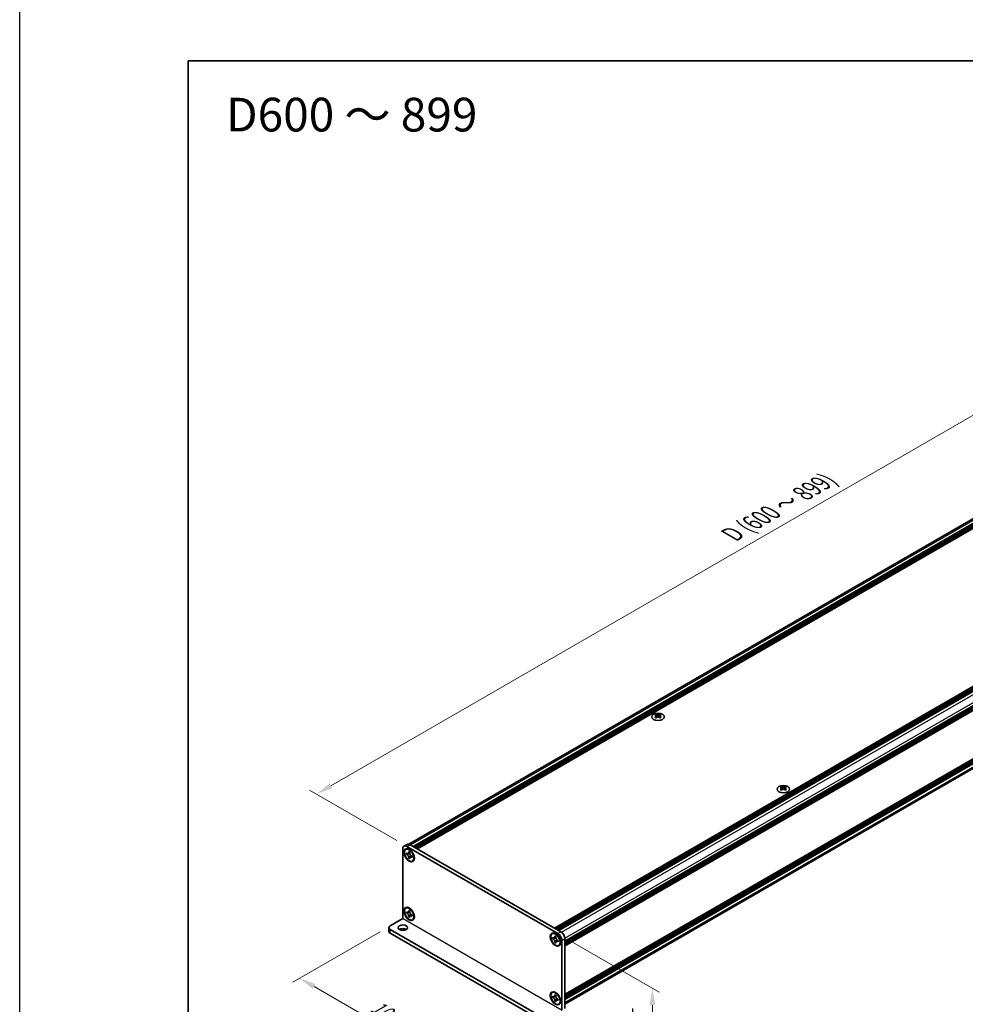
# Model space of a CAD drawing. Units: millimetres. Extents: x -50 to 7364, y -50 to 4857.
# Drawn here: x -50 to 230, y 2028 to 2320 of the extents above; entities that cross this region are included whole.
import ezdxf

# ---------------------------------------------------------------- set-up
doc = ezdxf.new("R2010")
doc.units = ezdxf.units.MM
doc.header["$LTSCALE"] = 2
doc.layers.get('Defpoints').update_dxf_attribs({"lineweight": 25})
for name, color, linetype, lineweight in [('Border (ISO)', 7, 'Continuous', 35), ('Dimension (ISO)', 7, 'Continuous', 18), ('Symbol (ISO)', 7, 'Continuous', 18), ('Visible (ISO)', 7, 'Continuous', 35), ('Visible Narrow (ISO)', 7, 'Continuous', 25)]:
    doc.layers.add(name, color=color, linetype=linetype, lineweight=lineweight)
doc.styles.add('Note Text (TK)', font='txt')
doc.dimstyles.new('Default - Method 1b (TK)', dxfattribs={"dimscale": 2, "dimtxt": 2.5, "dimasz": 2.5, "dimexe": 1, "dimexo": 1.5, "dimgap": 1, "dimtad": 1, "dimtoh": 1, "dimrnd": 1e-08, "dimdsep": 46, "dimtxsty": 'Note Text (TK)', "dimcen": 0.09, "dimdle": 5, "dimclrd": 100, "dimclre": 100, "dimclrt": 7, "dimadec": 1, "dimazin": 1, "dimtfac": 1, "dimtmove": 0, "dimatfit": 3, "dimfxl": 0, "dimtolj": 1, "dimlwd": -1, "dimlwe": -1, "dimarcsym": 0})

# ---------------------------------------------------------------- blocks, each defined once
blk = doc.blocks.new('図面枠 tk図枠')
at = {"layer": 'Border (ISO)'}
for q in [(405.5, 289), (14.5, 8)]:
    blk.add_line((14.5, 289), q, dxfattribs=at)
blk = doc.blocks.new('*D156')
at = {"layer": 'Defpoints', "color": 0, "transparency": 16777216}
for p in [(320.81, 2253.27), (347.68, 2237.75), (64.84, 2074.45)]:
    blk.add_point(p, dxfattribs=at)
at = {"layer": 'Dimension (ISO)', "color": 100, "transparency": 16777216}
for p, q in [((344.68, 2239.48), (318.81, 2254.42)), ((42.3, 2092.47), (316.48, 2250.77)), ((61.84, 2076.19), (35.97, 2091.12))]:
    blk.add_line(p, q, dxfattribs=at)
for points in [[(316.06, 2251.49), (316.9, 2250.04), (320.81, 2253.27)], [(41.88, 2093.19), (42.71, 2091.74), (37.97, 2089.97)]]:
    blk.add_solid(points, dxfattribs=at)
at = {"layer": 'Dimension (ISO)', "color": 7, "transparency": 16777216, "insert": (160.29, 2166.48), "char_height": 5, "attachment_point": 4, "rotation": 30, "style": 'Note Text (TK)'}
blk.add_mtext('\\A1;{\\Q-30.000;\\W0.816;\\H0.816x; \\fＭＳ Ｐゴシック|b0|i0;\\H5.0000;D (600 ～ 899)}', dxfattribs=at)
blk = doc.blocks.new('*D157')
at = {"layer": 'Defpoints', "color": 0, "transparency": 16777216}
for p in [(59.89, 2050.91), (107.03, 2023.69), (80.16, 2008.18)]:
    blk.add_point(p, dxfattribs=at)
at = {"layer": 'Dimension (ISO)', "color": 100, "transparency": 16777216}
for p, q in [((56.89, 2049.18), (31.02, 2034.24)), ((37.35, 2032.9), (75.83, 2010.68)), ((104.03, 2021.96), (78.16, 2007.03))]:
    blk.add_line(p, q, dxfattribs=at)
for points in [[(37.76, 2033.62), (36.93, 2032.18), (33.02, 2035.4)], [(76.24, 2011.4), (75.41, 2009.96), (80.16, 2008.18)]]:
    blk.add_solid(points, dxfattribs=at)
at = {"layer": 'Dimension (ISO)', "color": 7, "transparency": 16777216, "insert": (54.74, 2027.52), "char_height": 5, "attachment_point": 4, "rotation": 330, "style": 'Note Text (TK)'}
blk.add_mtext('\\A1;{\\Q30.000;\\W0.816;\\H0.816x;100}', dxfattribs=at)
blk = doc.blocks.new('*D158')
at = {"layer": 'Defpoints', "color": 0, "transparency": 16777216}
for p in [(109.62, 2048.6), (110.8, 2024.78), (137.67, 2009.27)]:
    blk.add_point(p, dxfattribs=at)
at = {"layer": 'Dimension (ISO)', "color": 100, "transparency": 16777216}
for p, q in [((112.62, 2046.87), (139.67, 2031.25)), ((137.67, 2027.4), (137.67, 2014.27)), ((113.8, 2023.05), (139.67, 2008.11))]:
    blk.add_line(p, q, dxfattribs=at)
for points in [[(136.84, 2027.4), (138.5, 2027.4), (137.67, 2032.4)], [(136.84, 2014.27), (138.5, 2014.27), (137.67, 2009.27)]]:
    blk.add_solid(points, dxfattribs=at)
at = {"layer": 'Dimension (ISO)', "color": 7, "transparency": 16777216, "insert": (133.63, 2015.76), "char_height": 5, "attachment_point": 4, "rotation": 89.9988, "style": 'Note Text (TK)'}
blk.add_mtext('\\A1;{\\Q29.999;\\W0.817;\\H0.816x;42.5}', dxfattribs=at)

msp = doc.modelspace()

# ---------------------------------------------------------------- linework, layer by layer
at = {"color": 6}
msp.add_lwpolyline([(-50, 2919.5), (5995, 2919.5), (5995, 1695.5), (-50, 1695.5)], close=True, dxfattribs=at)
at = {"layer": 'Visible (ISO)'}
for p, q in [((65.4421, 2075.1352), (346.0034, 2237.1173)), ((66.6989, 2074.4666), (347.5146, 2236.5956)), ((66.9346, 2074.3305), (347.7503, 2236.4595)), ((67.0524, 2074.2625), (347.8681, 2236.3915)), ((67.2881, 2074.1264), (348.1038, 2236.2554)), ((67.406, 2074.0583), (348.2217, 2236.1873)), ((67.6417, 2073.9222), (348.4574, 2236.0513)), ((67.7595, 2073.8542), (348.5752, 2235.9832)), ((67.9952, 2073.7181), (348.8109, 2235.8471)), ((108.6303, 2050.2575), (389.446, 2212.3865)), ((108.866, 2050.1214), (389.6817, 2212.2504)), ((108.9839, 2050.0533), (389.7995, 2212.1823)), ((109.2196, 2049.9172), (390.0352, 2212.0463)), ((109.3374, 2049.8492), (390.1531, 2211.9782)), ((109.5731, 2049.7131), (390.3888, 2211.8421)), ((109.691, 2049.6451), (390.5066, 2211.7741)), ((109.9267, 2049.509), (390.7424, 2211.638)), ((111.7416, 2046.3655), (392.5573, 2208.4945)), ((111.7416, 2046.0933), (392.5573, 2208.2223)), ((111.7416, 2045.9572), (392.5573, 2208.0862)), ((111.7416, 2045.6851), (392.5573, 2207.8141)), ((111.7416, 2045.549), (392.5573, 2207.678)), ((111.7416, 2045.2768), (392.5573, 2207.4058)), ((111.7416, 2045.0844), (392.5227, 2207.1935)), ((111.7416, 2030.578), (392.5227, 2192.687)), ((111.7416, 2030.1989), (392.5573, 2192.3279)), ((111.7416, 2029.9267), (392.5573, 2192.0557)), ((111.7416, 2029.7906), (392.5573, 2191.9196)), ((111.7416, 2029.5184), (392.5573, 2191.6474)), ((111.7416, 2029.3824), (392.5573, 2191.5114)), ((111.7416, 2029.1102), (392.5573, 2191.2392)), ((111.7416, 2027.716), (392.2535, 2189.6696)), ((138.7884, 2113.6463), (138.7884, 2113.5019)), ((138.8743, 2113.1893), (138.8743, 2112.6415)), ((139.8575, 2113.1893), (139.8575, 2112.6415)), ((139.9434, 2113.6463), (139.9434, 2113.5019)), ((175.9351, 2092.1997), (175.9351, 2092.0553)), ((176.0209, 2091.7427), (176.0209, 2091.1949)), ((177.0042, 2091.7427), (177.0042, 2091.1949)), ((177.09, 2092.1997), (177.09, 2092.0553)), ((64.9463, 2075.0799), (64.0035, 2074.5355)), ((64.8368, 2074.453), (109.6203, 2048.5972)), ((65.7796, 2074.9973), (110.5631, 2049.1416)), ((63.6583, 2053.0885), (63.6583, 2073.7726)), ((64.5439, 2073.5994), (64.6618, 2073.6675)), ((64.6954, 2072.194), (64.6954, 2072.5206)), ((64.6954, 2072.5206), (64.8368, 2072.4389)), ((64.9017, 2072.3131), (64.6954, 2072.194)), ((64.8368, 2072.1123), (64.6954, 2072.194)), ((64.9017, 2072.4058), (64.9017, 2072.3131)), ((65.7434, 2072.2807), (64.9017, 2072.3131)), ((65.4025, 2072.7655), (65.4025, 2072.9288)), ((65.4025, 2072.9288), (65.6854, 2072.7655)), ((65.4025, 2070.9693), (65.4025, 2071.1326)), ((65.4025, 2070.9693), (65.6088, 2071.0883)), ((65.6088, 2071.0883), (66.0016, 2071.8335)), ((65.6088, 2071.0883), (65.6891, 2071.0419)), ((65.6854, 2072.7655), (65.6854, 2072.6022)), ((66.2511, 2071.6224), (66.3925, 2071.5408)), ((66.3925, 2071.2142), (66.2511, 2071.2959)), ((66.3925, 2071.5408), (66.3925, 2071.2142)), ((65.6854, 2070.806), (65.4025, 2070.9693)), ((65.6854, 2070.9693), (65.6854, 2070.806)), ((66.5439, 2070.1353), (66.6618, 2070.2034)), ((64.5439, 2056.1809), (64.6618, 2056.2489)), ((64.6954, 2054.7754), (64.6954, 2055.102)), ((64.6954, 2055.102), (64.8368, 2055.0204)), ((64.9017, 2054.8945), (64.6954, 2054.7754)), ((64.8368, 2054.6938), (64.6954, 2054.7754)), ((64.9017, 2054.9872), (64.9017, 2054.8945)), ((65.7434, 2054.8621), (64.9017, 2054.8945)), ((65.4025, 2055.347), (65.4025, 2055.5103)), ((65.4025, 2055.5103), (65.6854, 2055.347)), ((65.4025, 2053.5507), (65.4025, 2053.714)), ((65.4025, 2053.5507), (65.6088, 2053.6697)), ((65.6854, 2053.3874), (65.4025, 2053.5507)), ((65.6088, 2053.6697), (66.0016, 2054.4149)), ((65.6088, 2053.6697), (65.6891, 2053.6234)), ((65.6854, 2055.347), (65.6854, 2055.1837)), ((65.6854, 2053.5507), (65.6854, 2053.3874)), ((66.2511, 2054.2039), (66.3925, 2054.1222)), ((66.3925, 2053.7956), (66.2511, 2053.8773)), ((66.3925, 2054.1222), (66.3925, 2053.7956)), ((59.8871, 2050.9107), (63.6579, 2053.0877)), ((66.5439, 2052.7168), (66.6618, 2052.7848)), ((59.4966, 2050.3663), (59.4966, 2049.2777)), ((59.8871, 2049.822), (105.1419, 2023.6941)), ((59.8871, 2048.7333), (105.1419, 2022.6054)), ((107.9132, 2048.5602), (108.031, 2048.6283)), ((108.7717, 2047.7263), (108.7717, 2047.8896)), ((108.7717, 2047.8896), (109.0546, 2047.7263)), ((109.0546, 2047.7263), (109.0546, 2047.563)), ((108.0646, 2047.1548), (108.0646, 2047.4814)), ((108.0646, 2047.4814), (108.2061, 2047.3997)), ((108.2709, 2047.2738), (108.0646, 2047.1548)), ((108.2061, 2047.0731), (108.0646, 2047.1548)), ((108.2709, 2047.3666), (108.2709, 2047.2738)), ((109.1126, 2047.2414), (108.2709, 2047.2738)), ((108.7717, 2045.93), (108.7717, 2046.0933)), ((108.7717, 2045.93), (108.978, 2046.0491)), ((109.0546, 2045.7667), (108.7717, 2045.93)), ((108.978, 2046.0491), (109.3708, 2046.7942)), ((108.978, 2046.0491), (109.0583, 2046.0027)), ((109.0546, 2045.93), (109.0546, 2045.7667)), ((109.6203, 2046.5832), (109.7617, 2046.5016)), ((109.7617, 2046.175), (109.6203, 2046.2566)), ((109.7617, 2046.5016), (109.7617, 2046.175)), ((109.9132, 2045.0961), (110.031, 2045.1642)), ((110.7988, 2046.556), (110.7988, 2025.872)), ((111.7416, 2047.1003), (111.7416, 2026.4163)), ((107.9132, 2031.1416), (108.031, 2031.2097)), ((108.7717, 2030.3077), (108.7717, 2030.471)), ((108.7717, 2030.471), (109.0546, 2030.3077)), ((109.0546, 2030.3077), (109.0546, 2030.1444)), ((108.0646, 2029.7362), (108.0646, 2030.0628)), ((108.0646, 2030.0628), (108.2061, 2029.9811)), ((108.2709, 2029.8552), (108.0646, 2029.7362)), ((108.2061, 2029.6545), (108.0646, 2029.7362)), ((108.2709, 2029.948), (108.2709, 2029.8552)), ((109.1126, 2029.8229), (108.2709, 2029.8552)), ((108.7717, 2028.5114), (108.7717, 2028.6747)), ((108.7717, 2028.5114), (108.978, 2028.6305)), ((109.0546, 2028.3481), (108.7717, 2028.5114)), ((108.978, 2028.6305), (109.3708, 2029.3756)), ((108.978, 2028.6305), (109.0583, 2028.5841)), ((109.0546, 2028.5114), (109.0546, 2028.3481)), ((109.6203, 2029.1646), (109.7617, 2029.083)), ((109.7617, 2028.7564), (109.6203, 2028.838)), ((109.7617, 2029.083), (109.7617, 2028.7564)), ((109.9132, 2027.6775), (110.031, 2027.7456))]:
    msp.add_line(p, q, dxfattribs=at)
for centre, major_axis in [((139.3659, 2112.91), (-1.8667, 0)), ((176.5126, 2091.4633), (-1.8667, 0)), ((65.5439, 2071.8674), (-1.0833, 1.8764)), ((65.5439, 2071.8674), (-1, 1.7321)), ((65.5439, 2054.4488), (-1.0833, 1.8764)), ((65.5439, 2054.4488), (-1, 1.7321)), ((63.6583, 2050.3663), (1.4, 0)), ((108.9132, 2046.8282), (-1.0833, 1.8764)), ((108.9132, 2046.8282), (-1, 1.7321)), ((108.9132, 2029.4096), (-1.0833, 1.8764)), ((108.9132, 2029.4096), (-1, 1.7321))]:
    msp.add_ellipse(centre, major_axis=major_axis, ratio=0.57735027, dxfattribs=at)
for centre, major_axis, start_param, end_param in [((138.6116, 2109.6155), (2.4091, 4.1727), 0.73348815, 0.83730818), ((139.1891, 2109.078), (-2.4643, 4.2682), 5.61642416, 5.71594113), ((139.1891, 2109.2821), (2.4643, 4.2682), 0.90403518, 1.00355215), ((138.6116, 2108.7446), (-2.4091, 4.1727), 5.44587713, 5.54969716), ((139.5427, 2109.2821), (2.4643, -4.2682), 2.47483151, 2.57434848), ((139.2598, 2113.2298), (0.3333, -0.5774), 3.92699082, 4.29658814), ((139.5427, 2109.078), (-2.4643, -4.2682), 4.04562784, 4.14514481), ((139.2598, 2113.2298), (0.3333, -0.5774), 4.54004732, 5.14665184), ((139.1891, 2109.2821), (2.4643, 4.2682), 0.56724417, 0.66676114), ((139.1891, 2109.078), (-2.4643, 4.2682), 5.27963315, 5.37915012), ((139.472, 2113.2298), (0.3333, 0.5774), 4.27812612, 4.88473064), ((139.472, 2113.2298), (0.3333, 0.5774), 5.12818982, 5.49778714), ((140.1201, 2109.6155), (2.4091, -4.1727), 2.30428447, 2.40810451), ((140.1201, 2108.7446), (-2.4091, -4.1727), 3.8750808, 3.97890083), ((139.5427, 2109.078), (-2.4643, -4.2682), 3.70883683, 3.8083538), ((139.5427, 2109.2821), (2.4643, -4.2682), 2.1380405, 2.23755747), ((175.7583, 2088.1689), (2.4091, 4.1727), 0.73348815, 0.83730818), ((176.3358, 2087.6313), (-2.4643, 4.2682), 5.61642416, 5.71594113), ((176.3358, 2087.8355), (2.4643, 4.2682), 0.90403518, 1.00355215), ((176.6893, 2087.8355), (2.4643, -4.2682), 2.47483151, 2.57434848), ((176.4065, 2091.7831), (0.3333, -0.5774), 3.92699082, 4.29658814), ((176.4065, 2091.7831), (0.3333, -0.5774), 4.54004732, 5.14665184), ((176.3358, 2087.8355), (2.4643, 4.2682), 0.56724417, 0.66676114), ((176.6186, 2091.7831), (0.3333, 0.5774), 4.27812612, 4.88473064), ((176.6186, 2091.7831), (0.3333, 0.5774), 5.12818982, 5.49778714), ((177.2668, 2088.1689), (2.4091, -4.1727), 2.30428447, 2.40810451), ((176.6893, 2087.6313), (-2.4643, -4.2682), 3.70883683, 3.8083538), ((176.6893, 2087.8355), (2.4643, -4.2682), 2.1380405, 2.23755747), ((175.7583, 2087.2979), (-2.4091, 4.1727), 5.44587713, 5.54969716), ((176.6893, 2087.6313), (-2.4643, -4.2682), 4.04562784, 4.14514481), ((176.3358, 2087.6313), (-2.4643, 4.2682), 5.27963315, 5.37915012), ((177.2668, 2087.2979), (-2.4091, -4.1727), 3.8750808, 3.97890083), ((64.8368, 2073.0921), (-0.8333, 1.4434), 5.49778714, 7.06858347), ((65.7796, 2073.6365), (-0.8333, 1.4434), 5.49778714, 6.28318531), ((65.6618, 2071.9354), (-1, 1.7321), 5.53863116, 6.28318531), ((65.6618, 2071.9354), (1, -1.7321), 0, 0.74455414), ((65.6618, 2054.5168), (-1, 1.7321), 5.53863116, 6.28318531), ((65.6618, 2054.5168), (1, -1.7321), 0, 0.74455414), ((60.8299, 2050.3663), (-1.3333, 0), 5.49778714, 7.06858347), ((60.8299, 2049.2777), (-1.3333, 0), 0, 0.78539816), ((63.6583, 2049.2777), (-1.4, 0), 3.88043833, 5.54433963), ((109.031, 2046.8962), (-1, 1.7321), 5.53863116, 6.28318531), ((109.6203, 2047.2364), (0.8333, -1.4434), 0.78539816, 2.35619449), ((110.5631, 2047.7807), (-0.8333, 1.4434), 3.92699082, 5.49778714), ((109.031, 2046.8962), (1, -1.7321), 0, 0.74455414), ((109.031, 2029.4776), (-1, 1.7321), 5.53863116, 6.28318531), ((109.031, 2029.4776), (1, -1.7321), 0, 0.74455414)]:
    msp.add_ellipse(centre, major_axis=major_axis, ratio=0.57735027, start_param=start_param, end_param=end_param, dxfattribs=at)
for points, knots in [([(138.7766, 2113.0398), (138.8061, 2113.0609), (138.8318, 2113.086), (138.8658, 2113.1381), (138.8743, 2113.1651), (138.8743, 2113.2135), (138.8658, 2113.2382), (138.8318, 2113.2809), (138.8061, 2113.299), (138.7766, 2113.312)], [0.076192776, 0.076192776, 0.076192776, 0.076192776, 0.0950828432, 0.0950828432, 0.1139729103, 0.1139729103, 0.1328629774, 0.1328629774, 0.1517530446, 0.1517530446, 0.1517530446, 0.1517530446]), ([(139.1302, 2113.5161), (139.1597, 2113.5031), (139.1971, 2113.4918), (139.2792, 2113.4768), (139.3239, 2113.4731), (139.4079, 2113.4731), (139.4526, 2113.4768), (139.5347, 2113.4918), (139.5721, 2113.5031), (139.6016, 2113.5161)], [0.076192776, 0.076192776, 0.076192776, 0.076192776, 0.0950828432, 0.0950828432, 0.1139729103, 0.1139729103, 0.1328629774, 0.1328629774, 0.1517530446, 0.1517530446, 0.1517530446, 0.1517530446]), ([(139.6016, 2112.8357), (139.5721, 2112.8567), (139.5347, 2112.8751), (139.4526, 2112.8994), (139.4079, 2112.9055), (139.3239, 2112.9055), (139.2792, 2112.8994), (139.1971, 2112.8751), (139.1597, 2112.8567), (139.1302, 2112.8357)], [0.076192776, 0.076192776, 0.076192776, 0.076192776, 0.0950828432, 0.0950828432, 0.1139729103, 0.1139729103, 0.1328629774, 0.1328629774, 0.1517530446, 0.1517530446, 0.1517530446, 0.1517530446]), ([(139.9551, 2113.312), (139.9257, 2113.299), (139.9, 2113.2809), (139.8659, 2113.2382), (139.8575, 2113.2135), (139.8575, 2113.1651), (139.8659, 2113.1381), (139.9, 2113.086), (139.9257, 2113.0609), (139.9551, 2113.0398)], [0.076192776, 0.076192776, 0.076192776, 0.076192776, 0.0950828432, 0.0950828432, 0.1139729103, 0.1139729103, 0.1328629774, 0.1328629774, 0.1517530446, 0.1517530446, 0.1517530446, 0.1517530446]), ([(175.9233, 2091.5932), (175.9528, 2091.6142), (175.9784, 2091.6393), (176.0125, 2091.6914), (176.0209, 2091.7184), (176.0209, 2091.7669), (176.0125, 2091.7916), (175.9784, 2091.8343), (175.9528, 2091.8524), (175.9233, 2091.8653)], [0.076192776, 0.076192776, 0.076192776, 0.076192776, 0.0950828432, 0.0950828432, 0.1139729103, 0.1139729103, 0.1328629774, 0.1328629774, 0.1517530446, 0.1517530446, 0.1517530446, 0.1517530446]), ([(176.2769, 2092.0694), (176.3063, 2092.0565), (176.3437, 2092.0452), (176.4259, 2092.0302), (176.4706, 2092.0265), (176.5545, 2092.0265), (176.5993, 2092.0302), (176.6814, 2092.0452), (176.7188, 2092.0565), (176.7483, 2092.0694)], [0.076192776, 0.076192776, 0.076192776, 0.076192776, 0.0950828432, 0.0950828432, 0.1139729103, 0.1139729103, 0.1328629774, 0.1328629774, 0.1517530446, 0.1517530446, 0.1517530446, 0.1517530446]), ([(176.7483, 2091.389), (176.7188, 2091.4101), (176.6814, 2091.4284), (176.5993, 2091.4528), (176.5545, 2091.4588), (176.4706, 2091.4588), (176.4259, 2091.4528), (176.3437, 2091.4284), (176.3063, 2091.4101), (176.2769, 2091.389)], [0.076192776, 0.076192776, 0.076192776, 0.076192776, 0.0950828432, 0.0950828432, 0.1139729103, 0.1139729103, 0.1328629774, 0.1328629774, 0.1517530446, 0.1517530446, 0.1517530446, 0.1517530446]), ([(177.1018, 2091.8653), (177.0723, 2091.8524), (177.0467, 2091.8343), (177.0126, 2091.7916), (177.0042, 2091.7669), (177.0042, 2091.7184), (177.0126, 2091.6914), (177.0467, 2091.6393), (177.0723, 2091.6142), (177.1018, 2091.5932)], [0.076192776, 0.076192776, 0.076192776, 0.076192776, 0.0950828432, 0.0950828432, 0.1139729103, 0.1139729103, 0.1328629774, 0.1328629774, 0.1517530446, 0.1517530446, 0.1517530446, 0.1517530446]), ([(65.4025, 2072.7655), (65.4025, 2072.746), (65.4018, 2072.7268), (65.3987, 2072.6889), (65.3963, 2072.6702), (65.3864, 2072.6144), (65.3763, 2072.5796), (65.3488, 2072.5152), (65.3312, 2072.4862), (65.2697, 2072.4131), (65.2173, 2072.3815), (65.1075, 2072.3583), (65.0541, 2072.3598), (64.9455, 2072.3853), (64.8913, 2072.4075), (64.8368, 2072.4389)], [0, 0, 0, 0, 0.010798916, 0.010798916, 0.021961727, 0.021961727, 0.045257146, 0.045257146, 0.069525905, 0.069525905, 0.116754864, 0.116754864, 0.154152318, 0.154152318, 0.188823604, 0.188823604, 0.188823604, 0.188823604]), ([(64.8368, 2072.1123), (64.8538, 2072.1026), (64.8708, 2072.0919), (64.9051, 2072.0685), (64.9225, 2072.0557), (64.9758, 2072.0135), (65.011, 2071.9815), (65.0805, 2071.9096), (65.1145, 2071.8697), (65.2085, 2071.7444), (65.262, 2071.6529), (65.337, 2071.4829), (65.3624, 2071.4065), (65.3947, 2071.2626), (65.4025, 2071.1955), (65.4025, 2071.1326)], [0, 0, 0, 0, 0.010798916, 0.010798916, 0.021961727, 0.021961727, 0.045257146, 0.045257146, 0.069525905, 0.069525905, 0.116754864, 0.116754864, 0.154152318, 0.154152318, 0.188823604, 0.188823604, 0.188823604, 0.188823604]), ([(65.6948, 2072.4777), (65.6184, 2072.4715), (65.543, 2072.4658), (65.4224, 2072.4514), (65.3744, 2072.4437), (65.3064, 2072.428), (65.2828, 2072.4203), (65.2538, 2072.4084), (65.2447, 2072.4039), (65.2368, 2072.3993)], [0.090164851, 0.090164851, 0.090164851, 0.090164851, 0.126194147, 0.126194147, 0.152815434, 0.152815434, 0.175356929, 0.175356929, 0.190911035, 0.190911035, 0.190911035, 0.190911035]), ([(66.2511, 2071.6224), (66.2341, 2071.6322), (66.2171, 2071.6429), (66.1828, 2071.6663), (66.1654, 2071.6791), (66.1121, 2071.7213), (66.0769, 2071.7533), (66.0074, 2071.8252), (65.9734, 2071.8651), (65.8794, 2071.9904), (65.8259, 2072.0818), (65.7508, 2072.2519), (65.7254, 2072.3283), (65.6932, 2072.4722), (65.6854, 2072.5393), (65.6854, 2072.6022)], [0, 0, 0, 0, 0.010798916, 0.010798916, 0.021961727, 0.021961727, 0.045257146, 0.045257146, 0.069525905, 0.069525905, 0.116754864, 0.116754864, 0.154152318, 0.154152318, 0.188823604, 0.188823604, 0.188823604, 0.188823604]), ([(65.6854, 2070.9693), (65.6854, 2071.0555), (65.7002, 2071.1324), (65.758, 2071.2592), (65.8007, 2071.3075), (65.9065, 2071.3664), (65.9677, 2071.3778), (66.1034, 2071.3642), (66.1769, 2071.3387), (66.2511, 2071.2959)], [0, 0, 0, 0, 0.047534213, 0.047534213, 0.095646709, 0.095646709, 0.141901189, 0.141901189, 0.189099427, 0.189099427, 0.189099427, 0.189099427]), ([(65.8511, 2071.3355), (65.867, 2071.3447), (65.8868, 2071.3589), (65.9277, 2071.3993), (65.9425, 2071.4153), (65.9792, 2071.4583), (66.0021, 2071.4875), (66.0538, 2071.5572), (66.0831, 2071.599), (66.1242, 2071.6584), (66.136, 2071.6757), (66.1479, 2071.6929)], [0, 0, 0, 0, 0.031629042, 0.031629042, 0.046446308, 0.046446308, 0.066275841, 0.066275841, 0.090813147, 0.090813147, 0.100732171, 0.100732171, 0.100732171, 0.100732171]), ([(65.4025, 2055.347), (65.4025, 2055.3274), (65.4018, 2055.3082), (65.3987, 2055.2703), (65.3963, 2055.2516), (65.3864, 2055.1958), (65.3763, 2055.161), (65.3488, 2055.0966), (65.3312, 2055.0676), (65.2697, 2054.9945), (65.2173, 2054.9629), (65.1075, 2054.9397), (65.0541, 2054.9412), (64.9455, 2054.9667), (64.8913, 2054.9889), (64.8368, 2055.0204)], [0, 0, 0, 0, 0.010798916, 0.010798916, 0.021961727, 0.021961727, 0.045257146, 0.045257146, 0.069525905, 0.069525905, 0.116754864, 0.116754864, 0.154152318, 0.154152318, 0.188823604, 0.188823604, 0.188823604, 0.188823604]), ([(64.8368, 2054.6938), (64.8538, 2054.684), (64.8708, 2054.6733), (64.9051, 2054.6499), (64.9225, 2054.6371), (64.9758, 2054.5949), (65.011, 2054.5629), (65.0805, 2054.491), (65.1145, 2054.4511), (65.2085, 2054.3258), (65.262, 2054.2344), (65.337, 2054.0643), (65.3624, 2053.988), (65.3947, 2053.844), (65.4025, 2053.7769), (65.4025, 2053.714)], [0, 0, 0, 0, 0.010798916, 0.010798916, 0.021961727, 0.021961727, 0.045257146, 0.045257146, 0.069525905, 0.069525905, 0.116754864, 0.116754864, 0.154152318, 0.154152318, 0.188823604, 0.188823604, 0.188823604, 0.188823604]), ([(65.6948, 2055.0591), (65.6184, 2055.0529), (65.543, 2055.0472), (65.4224, 2055.0328), (65.3744, 2055.0251), (65.3064, 2055.0094), (65.2828, 2055.0017), (65.2538, 2054.9898), (65.2447, 2054.9853), (65.2368, 2054.9807)], [0.090164851, 0.090164851, 0.090164851, 0.090164851, 0.126194147, 0.126194147, 0.152815434, 0.152815434, 0.175356929, 0.175356929, 0.190911035, 0.190911035, 0.190911035, 0.190911035]), ([(66.2511, 2054.2039), (66.2341, 2054.2137), (66.2171, 2054.2243), (66.1828, 2054.2478), (66.1654, 2054.2605), (66.1121, 2054.3027), (66.0769, 2054.3347), (66.0074, 2054.4066), (65.9734, 2054.4465), (65.8794, 2054.5718), (65.8259, 2054.6633), (65.7508, 2054.8333), (65.7254, 2054.9097), (65.6932, 2055.0536), (65.6854, 2055.1207), (65.6854, 2055.1837)], [0, 0, 0, 0, 0.010798916, 0.010798916, 0.021961727, 0.021961727, 0.045257146, 0.045257146, 0.069525905, 0.069525905, 0.116754864, 0.116754864, 0.154152318, 0.154152318, 0.188823604, 0.188823604, 0.188823604, 0.188823604]), ([(65.6854, 2053.5507), (65.6854, 2053.6369), (65.7002, 2053.7138), (65.758, 2053.8406), (65.8007, 2053.8889), (65.9065, 2053.9478), (65.9677, 2053.9592), (66.1034, 2053.9456), (66.1769, 2053.9201), (66.2511, 2053.8773)], [0, 0, 0, 0, 0.047534213, 0.047534213, 0.095646709, 0.095646709, 0.141901189, 0.141901189, 0.189099427, 0.189099427, 0.189099427, 0.189099427]), ([(65.8511, 2053.9169), (65.867, 2053.9261), (65.8868, 2053.9403), (65.9277, 2053.9808), (65.9425, 2053.9967), (65.9792, 2054.0397), (66.0021, 2054.0689), (66.0538, 2054.1386), (66.0831, 2054.1804), (66.1242, 2054.2398), (66.136, 2054.2571), (66.1479, 2054.2743)], [0, 0, 0, 0, 0.031629042, 0.031629042, 0.046446308, 0.046446308, 0.066275841, 0.066275841, 0.090813147, 0.090813147, 0.100732171, 0.100732171, 0.100732171, 0.100732171]), ([(108.7717, 2047.7263), (108.7717, 2047.7067), (108.771, 2047.6876), (108.7679, 2047.6497), (108.7655, 2047.631), (108.7556, 2047.5752), (108.7455, 2047.5403), (108.718, 2047.476), (108.7004, 2047.4469), (108.6389, 2047.3738), (108.5865, 2047.3423), (108.4767, 2047.3191), (108.4233, 2047.3206), (108.3147, 2047.3461), (108.2605, 2047.3683), (108.2061, 2047.3997)], [0, 0, 0, 0, 0.010798916, 0.010798916, 0.021961727, 0.021961727, 0.045257146, 0.045257146, 0.069525905, 0.069525905, 0.116754864, 0.116754864, 0.154152318, 0.154152318, 0.188823604, 0.188823604, 0.188823604, 0.188823604]), ([(108.2061, 2047.0731), (108.223, 2047.0633), (108.24, 2047.0526), (108.2744, 2047.0292), (108.2917, 2047.0164), (108.345, 2046.9743), (108.3802, 2046.9422), (108.4497, 2046.8704), (108.4837, 2046.8305), (108.5777, 2046.7052), (108.6312, 2046.6137), (108.7063, 2046.4436), (108.7317, 2046.3673), (108.7639, 2046.2234), (108.7717, 2046.1562), (108.7717, 2046.0933)], [0, 0, 0, 0, 0.010798916, 0.010798916, 0.021961727, 0.021961727, 0.045257146, 0.045257146, 0.069525905, 0.069525905, 0.116754864, 0.116754864, 0.154152318, 0.154152318, 0.188823604, 0.188823604, 0.188823604, 0.188823604]), ([(109.0641, 2047.4385), (108.9876, 2047.4323), (108.9123, 2047.4266), (108.7916, 2047.4122), (108.7436, 2047.4045), (108.6757, 2047.3887), (108.652, 2047.381), (108.6231, 2047.3692), (108.6139, 2047.3646), (108.6061, 2047.3601)], [0.090164851, 0.090164851, 0.090164851, 0.090164851, 0.126194147, 0.126194147, 0.152815434, 0.152815434, 0.175356929, 0.175356929, 0.190911035, 0.190911035, 0.190911035, 0.190911035]), ([(109.6203, 2046.5832), (109.6033, 2046.593), (109.5863, 2046.6037), (109.552, 2046.6271), (109.5346, 2046.6399), (109.4813, 2046.682), (109.4461, 2046.7141), (109.3766, 2046.786), (109.3426, 2046.8259), (109.2486, 2046.9512), (109.1951, 2047.0426), (109.1201, 2047.2127), (109.0947, 2047.289), (109.0625, 2047.433), (109.0546, 2047.5001), (109.0546, 2047.563)], [0, 0, 0, 0, 0.010798916, 0.010798916, 0.021961727, 0.021961727, 0.045257146, 0.045257146, 0.069525905, 0.069525905, 0.116754864, 0.116754864, 0.154152318, 0.154152318, 0.188823604, 0.188823604, 0.188823604, 0.188823604]), ([(109.0546, 2045.93), (109.0546, 2046.0163), (109.0694, 2046.0931), (109.1272, 2046.2199), (109.17, 2046.2683), (109.2758, 2046.3272), (109.337, 2046.3386), (109.4727, 2046.325), (109.5461, 2046.2994), (109.6203, 2046.2566)], [0, 0, 0, 0, 0.047534213, 0.047534213, 0.095646709, 0.095646709, 0.141901189, 0.141901189, 0.189099427, 0.189099427, 0.189099427, 0.189099427]), ([(109.2203, 2046.2962), (109.2362, 2046.3055), (109.256, 2046.3197), (109.2969, 2046.3601), (109.3117, 2046.3761), (109.3484, 2046.419), (109.3714, 2046.4483), (109.423, 2046.518), (109.4523, 2046.5598), (109.4934, 2046.6192), (109.5052, 2046.6364), (109.5171, 2046.6537)], [0, 0, 0, 0, 0.031629042, 0.031629042, 0.046446308, 0.046446308, 0.066275841, 0.066275841, 0.090813147, 0.090813147, 0.100732171, 0.100732171, 0.100732171, 0.100732171]), ([(108.7717, 2030.3077), (108.7717, 2030.2881), (108.771, 2030.269), (108.7679, 2030.2311), (108.7655, 2030.2124), (108.7556, 2030.1566), (108.7455, 2030.1217), (108.718, 2030.0574), (108.7004, 2030.0283), (108.6389, 2029.9552), (108.5865, 2029.9237), (108.4767, 2029.9005), (108.4233, 2029.902), (108.3147, 2029.9275), (108.2605, 2029.9497), (108.2061, 2029.9811)], [0, 0, 0, 0, 0.010798916, 0.010798916, 0.021961727, 0.021961727, 0.045257146, 0.045257146, 0.069525905, 0.069525905, 0.116754864, 0.116754864, 0.154152318, 0.154152318, 0.188823604, 0.188823604, 0.188823604, 0.188823604]), ([(109.6203, 2029.1646), (109.6033, 2029.1744), (109.5863, 2029.1851), (109.552, 2029.2085), (109.5346, 2029.2213), (109.4813, 2029.2634), (109.4461, 2029.2955), (109.3766, 2029.3674), (109.3426, 2029.4073), (109.2486, 2029.5326), (109.1951, 2029.624), (109.1201, 2029.7941), (109.0947, 2029.8704), (109.0625, 2030.0144), (109.0546, 2030.0815), (109.0546, 2030.1444)], [0, 0, 0, 0, 0.010798916, 0.010798916, 0.021961727, 0.021961727, 0.045257146, 0.045257146, 0.069525905, 0.069525905, 0.116754864, 0.116754864, 0.154152318, 0.154152318, 0.188823604, 0.188823604, 0.188823604, 0.188823604]), ([(108.2061, 2029.6545), (108.223, 2029.6447), (108.24, 2029.6341), (108.2744, 2029.6106), (108.2917, 2029.5978), (108.345, 2029.5557), (108.3802, 2029.5237), (108.4497, 2029.4518), (108.4837, 2029.4119), (108.5777, 2029.2866), (108.6312, 2029.1951), (108.7063, 2029.025), (108.7317, 2028.9487), (108.7639, 2028.8048), (108.7717, 2028.7376), (108.7717, 2028.6747)], [0, 0, 0, 0, 0.010798916, 0.010798916, 0.021961727, 0.021961727, 0.045257146, 0.045257146, 0.069525905, 0.069525905, 0.116754864, 0.116754864, 0.154152318, 0.154152318, 0.188823604, 0.188823604, 0.188823604, 0.188823604]), ([(109.0641, 2030.0199), (108.9876, 2030.0137), (108.9123, 2030.008), (108.7916, 2029.9936), (108.7436, 2029.9859), (108.6757, 2029.9701), (108.652, 2029.9624), (108.6231, 2029.9506), (108.6139, 2029.946), (108.6061, 2029.9415)], [0.090164851, 0.090164851, 0.090164851, 0.090164851, 0.126194147, 0.126194147, 0.152815434, 0.152815434, 0.175356929, 0.175356929, 0.190911035, 0.190911035, 0.190911035, 0.190911035]), ([(109.0546, 2028.5114), (109.0546, 2028.5977), (109.0694, 2028.6745), (109.1272, 2028.8014), (109.17, 2028.8497), (109.2758, 2028.9086), (109.337, 2028.92), (109.4727, 2028.9064), (109.5461, 2028.8808), (109.6203, 2028.838)], [0, 0, 0, 0, 0.047534213, 0.047534213, 0.095646709, 0.095646709, 0.141901189, 0.141901189, 0.189099427, 0.189099427, 0.189099427, 0.189099427]), ([(109.2203, 2028.8777), (109.2362, 2028.8869), (109.256, 2028.9011), (109.2969, 2028.9415), (109.3117, 2028.9575), (109.3484, 2029.0004), (109.3714, 2029.0297), (109.423, 2029.0994), (109.4523, 2029.1412), (109.4934, 2029.2006), (109.5052, 2029.2178), (109.5171, 2029.2351)], [0, 0, 0, 0, 0.031629042, 0.031629042, 0.046446308, 0.046446308, 0.066275841, 0.066275841, 0.090813147, 0.090813147, 0.100732171, 0.100732171, 0.100732171, 0.100732171])]:
    msp.add_open_spline(points, degree=3, knots=knots, dxfattribs=at)
at = {"layer": 'Visible Narrow (ISO)'}
for p, q in [((65.9211, 2074.9157), (346.7367, 2237.0447)), ((110.6969, 2049.0555), (391.5202, 2211.1889)), ((111.734, 2047.2592), (392.5573, 2209.3926)), ((111.7416, 2045.1407), (392.5573, 2207.2697)), ((111.7416, 2044.8414), (392.5573, 2206.9704)), ((392.5573, 2192.7633), (111.7416, 2030.6343)), ((111.7416, 2030.3349), (392.5573, 2192.4639)), ((111.7416, 2028.212), (392.5573, 2190.3411)), ((138.7884, 2113.5019), (138.5908, 2113.3878)), ((138.7766, 2113.0398), (138.7766, 2112.5788)), ((139.1302, 2113.5161), (139.1302, 2112.8357)), ((139.6016, 2113.5161), (139.6016, 2112.8357)), ((140.141, 2113.3878), (139.9434, 2113.5019)), ((139.9551, 2113.0398), (139.9551, 2112.5788)), ((175.9351, 2092.0553), (175.7374, 2091.9412)), ((175.9233, 2091.5932), (175.9233, 2091.1321)), ((176.2769, 2092.0694), (176.2769, 2091.389)), ((176.7483, 2092.0694), (176.7483, 2091.389)), ((177.2877, 2091.9412), (177.09, 2092.0553)), ((177.1018, 2091.5932), (177.1018, 2091.1321)), ((64.8368, 2074.453), (65.7796, 2074.9973)), ((110.7983, 2025.8712), (63.6579, 2053.0877)), ((63.6583, 2053.0885), (110.7988, 2025.872)), ((59.8871, 2048.7333), (59.8871, 2049.822)), ((110.5631, 2049.1416), (109.6203, 2048.5972)), ((110.7988, 2046.556), (111.7416, 2047.1003))]:
    msp.add_line(p, q, dxfattribs=at)
for points, knots in [([(65.7793, 2072.1876), (65.7759, 2072.1875), (65.7725, 2072.1874), (65.6922, 2072.1861), (65.6121, 2072.1867), (65.4518, 2072.188), (65.3716, 2072.1886), (65.218, 2072.186), (65.1446, 2072.1827), (65.0111, 2072.1685), (64.9511, 2072.1575), (64.8773, 2072.1326), (64.8557, 2072.1233), (64.8368, 2072.1123)], [-0.044806562, -0.044806562, -0.044806562, -0.044806562, -0.043683104, -0.043683104, -0.018526854, -0.018526854, 0.006629396, 0.006629396, 0.031785646, 0.031785646, 0.056941896, 0.056941896, 0.068973146, 0.068973146, 0.068973146, 0.068973146]), ([(65.6854, 2072.7513), (65.6495, 2072.7689), (65.6137, 2072.7831), (65.5383, 2072.7994), (65.4988, 2072.8003), (65.4403, 2072.7843), (65.4214, 2072.7765), (65.4025, 2072.7655)], [0.0089731458, 0.0089731458, 0.0089731458, 0.0089731458, 0.0317856458, 0.0317856458, 0.0569418958, 0.0569418958, 0.0689731458, 0.0689731458, 0.0689731458, 0.0689731458]), ([(65.4025, 2071.1326), (65.4214, 2071.1435), (65.4403, 2071.1575), (65.4988, 2071.209), (65.5383, 2071.2554), (65.6174, 2071.3639), (65.6569, 2071.4259), (65.7359, 2071.5576), (65.7755, 2071.6273), (65.8545, 2071.7668), (65.8941, 2071.8365), (65.9354, 2071.9053), (65.9371, 2071.9082), (65.9389, 2071.9111)], [-0.068973146, -0.068973146, -0.068973146, -0.068973146, -0.056941896, -0.056941896, -0.031785646, -0.031785646, -0.006629396, -0.006629396, 0.018526854, 0.018526854, 0.043683104, 0.043683104, 0.044806562, 0.044806562, 0.044806562, 0.044806562]), ([(66.2511, 2071.2959), (66.27, 2071.3068), (66.2862, 2071.3192), (66.3292, 2071.3618), (66.3483, 2071.3965), (66.3718, 2071.4699), (66.3775, 2071.5081), (66.3801, 2071.5479)], [-0.0689731458, -0.0689731458, -0.0689731458, -0.0689731458, -0.0569418958, -0.0569418958, -0.0317856458, -0.0317856458, -0.0089731458, -0.0089731458, -0.0089731458, -0.0089731458]), ([(65.7793, 2054.769), (65.7759, 2054.7689), (65.7725, 2054.7688), (65.6922, 2054.7675), (65.6121, 2054.7681), (65.4518, 2054.7694), (65.3716, 2054.77), (65.218, 2054.7674), (65.1446, 2054.7641), (65.0111, 2054.7499), (64.9511, 2054.7389), (64.8773, 2054.714), (64.8557, 2054.7047), (64.8368, 2054.6938)], [-0.044806562, -0.044806562, -0.044806562, -0.044806562, -0.043683104, -0.043683104, -0.018526854, -0.018526854, 0.006629396, 0.006629396, 0.031785646, 0.031785646, 0.056941896, 0.056941896, 0.068973146, 0.068973146, 0.068973146, 0.068973146]), ([(65.6854, 2055.3327), (65.6495, 2055.3503), (65.6137, 2055.3645), (65.5383, 2055.3809), (65.4988, 2055.3817), (65.4403, 2055.3657), (65.4214, 2055.3579), (65.4025, 2055.347)], [0.0089731458, 0.0089731458, 0.0089731458, 0.0089731458, 0.0317856458, 0.0317856458, 0.0569418958, 0.0569418958, 0.0689731458, 0.0689731458, 0.0689731458, 0.0689731458]), ([(65.4025, 2053.714), (65.4214, 2053.7249), (65.4403, 2053.7389), (65.4988, 2053.7904), (65.5383, 2053.8368), (65.6174, 2053.9453), (65.6569, 2054.0073), (65.7359, 2054.139), (65.7755, 2054.2087), (65.8545, 2054.3482), (65.8941, 2054.4179), (65.9354, 2054.4867), (65.9371, 2054.4896), (65.9389, 2054.4925)], [-0.068973146, -0.068973146, -0.068973146, -0.068973146, -0.056941896, -0.056941896, -0.031785646, -0.031785646, -0.006629396, -0.006629396, 0.018526854, 0.018526854, 0.043683104, 0.043683104, 0.044806562, 0.044806562, 0.044806562, 0.044806562]), ([(66.2511, 2053.8773), (66.27, 2053.8882), (66.2862, 2053.9006), (66.3292, 2053.9432), (66.3483, 2053.9779), (66.3718, 2054.0513), (66.3775, 2054.0895), (66.3801, 2054.1293)], [-0.0689731458, -0.0689731458, -0.0689731458, -0.0689731458, -0.0569418958, -0.0569418958, -0.0317856458, -0.0317856458, -0.0089731458, -0.0089731458, -0.0089731458, -0.0089731458]), ([(109.0546, 2047.7121), (109.0187, 2047.7297), (108.9829, 2047.7439), (108.9075, 2047.7602), (108.868, 2047.761), (108.8095, 2047.7451), (108.7906, 2047.7372), (108.7717, 2047.7263)], [0.0089731458, 0.0089731458, 0.0089731458, 0.0089731458, 0.0317856458, 0.0317856458, 0.0569418958, 0.0569418958, 0.0689731458, 0.0689731458, 0.0689731458, 0.0689731458]), ([(109.1485, 2047.1483), (109.1451, 2047.1483), (109.1417, 2047.1482), (109.0614, 2047.1468), (108.9813, 2047.1475), (108.821, 2047.1487), (108.7408, 2047.1494), (108.5872, 2047.1468), (108.5138, 2047.1435), (108.3804, 2047.1293), (108.3203, 2047.1183), (108.2465, 2047.0934), (108.225, 2047.084), (108.2061, 2047.0731)], [-0.044806562, -0.044806562, -0.044806562, -0.044806562, -0.043683104, -0.043683104, -0.018526854, -0.018526854, 0.006629396, 0.006629396, 0.031785646, 0.031785646, 0.056941896, 0.056941896, 0.068973146, 0.068973146, 0.068973146, 0.068973146]), ([(108.7717, 2046.0933), (108.7906, 2046.1042), (108.8095, 2046.1182), (108.868, 2046.1697), (108.9075, 2046.2162), (108.9866, 2046.3246), (109.0261, 2046.3866), (109.1052, 2046.5183), (109.1447, 2046.5881), (109.2237, 2046.7275), (109.2633, 2046.7973), (109.3046, 2046.8661), (109.3063, 2046.869), (109.3081, 2046.8719)], [-0.068973146, -0.068973146, -0.068973146, -0.068973146, -0.056941896, -0.056941896, -0.031785646, -0.031785646, -0.006629396, -0.006629396, 0.018526854, 0.018526854, 0.043683104, 0.043683104, 0.044806562, 0.044806562, 0.044806562, 0.044806562]), ([(109.6203, 2046.2566), (109.6392, 2046.2675), (109.6554, 2046.28), (109.6985, 2046.3226), (109.7175, 2046.3573), (109.741, 2046.4307), (109.7467, 2046.4688), (109.7493, 2046.5087)], [-0.0689731458, -0.0689731458, -0.0689731458, -0.0689731458, -0.0569418958, -0.0569418958, -0.0317856458, -0.0317856458, -0.0089731458, -0.0089731458, -0.0089731458, -0.0089731458]), ([(109.0546, 2030.2935), (109.0187, 2030.3111), (108.9829, 2030.3253), (108.9075, 2030.3416), (108.868, 2030.3424), (108.8095, 2030.3265), (108.7906, 2030.3186), (108.7717, 2030.3077)], [0.0089731458, 0.0089731458, 0.0089731458, 0.0089731458, 0.0317856458, 0.0317856458, 0.0569418958, 0.0569418958, 0.0689731458, 0.0689731458, 0.0689731458, 0.0689731458]), ([(109.1485, 2029.7297), (109.1451, 2029.7297), (109.1417, 2029.7296), (109.0614, 2029.7282), (108.9813, 2029.7289), (108.821, 2029.7301), (108.7408, 2029.7308), (108.5872, 2029.7282), (108.5138, 2029.7249), (108.3804, 2029.7107), (108.3203, 2029.6997), (108.2465, 2029.6748), (108.225, 2029.6654), (108.2061, 2029.6545)], [-0.044806562, -0.044806562, -0.044806562, -0.044806562, -0.043683104, -0.043683104, -0.018526854, -0.018526854, 0.006629396, 0.006629396, 0.031785646, 0.031785646, 0.056941896, 0.056941896, 0.068973146, 0.068973146, 0.068973146, 0.068973146]), ([(108.7717, 2028.6747), (108.7906, 2028.6856), (108.8095, 2028.6996), (108.868, 2028.7511), (108.9075, 2028.7976), (108.9866, 2028.9061), (109.0261, 2028.968), (109.1052, 2029.0997), (109.1447, 2029.1695), (109.2237, 2029.3089), (109.2633, 2029.3787), (109.3046, 2029.4475), (109.3063, 2029.4504), (109.3081, 2029.4533)], [-0.068973146, -0.068973146, -0.068973146, -0.068973146, -0.056941896, -0.056941896, -0.031785646, -0.031785646, -0.006629396, -0.006629396, 0.018526854, 0.018526854, 0.043683104, 0.043683104, 0.044806562, 0.044806562, 0.044806562, 0.044806562]), ([(109.6203, 2028.838), (109.6392, 2028.8489), (109.6554, 2028.8614), (109.6985, 2028.904), (109.7175, 2028.9387), (109.741, 2029.0121), (109.7467, 2029.0502), (109.7493, 2029.0901)], [-0.0689731458, -0.0689731458, -0.0689731458, -0.0689731458, -0.0569418958, -0.0569418958, -0.0317856458, -0.0317856458, -0.0089731458, -0.0089731458, -0.0089731458, -0.0089731458])]:
    msp.add_open_spline(points, degree=3, knots=knots, dxfattribs=at)

# ---------------------------------------------------------------- block references
at = {"xscale": 2, "yscale": 2, "zscale": 2}
msp.add_blockref('図面枠 tk図枠', (-29, 1729.5), dxfattribs=at)

# ---------------------------------------------------------------- texts
at = {"layer": 'Symbol (ISO)', "color": 7, "insert": (11.1961, 2291.5805), "char_height": 10, "width": 78.044896, "attachment_point": 4, "line_spacing_factor": 1.5, "style": 'Note Text (TK)'}
msp.add_mtext('{\\fＭＳ Ｐゴシック|b0|i0;\\H10.0000;D600 ～ 899}', dxfattribs=at)

# ---------------------------------------------------------------- dimensions: what is measured, and where the dimension line sits
at = {"layer": 'Dimension (ISO)', "color": 100, "true_color": 0x00ff3f}
for base, p1, p2, angle, text, override, picture, middle in [((320.8095, 2253.2657), (64.8368, 2074.453), (347.6795, 2237.7523), 210, '{\\Q-30.000;\\W0.816;\\H0.816x; \\fＭＳ Ｐゴシック|b0|i0;\\H5.0000;D (600 ～ 899)}', {"dimscale": 0, "dimtxt": 5, "dimasz": 5, "dimexe": 2, "dimexo": 3, "dimgap": 2, "dimtoh": 0, "dimdec": 2, "dimlfac": 1.837117, "dimcen": 0.18, "dimtol": 0, "dimlim": 0, "dimtp": 0, "dimtm": 0, "dimtdec": 2, "dimtofl": 0, "dimatfit": 1}, '*D156', (179.3881, 2171.6161)), ((80.1575, 2008.1807), (59.8871, 2050.9107), (107.0275, 2023.6941), 150, '{\\Q30.000;\\W0.816;\\H0.816x;<>}', {"dimscale": 0, "dimtxt": 5, "dimasz": 5, "dimexe": 2, "dimexo": 3, "dimgap": 2, "dimtoh": 0, "dimdec": 2, "dimlfac": 1.837117, "dimcen": 0.18, "dimtol": 0, "dimlim": 0, "dimtp": 0, "dimtm": 0, "dimtdec": 2, "dimtofl": 0, "dimatfit": 1}, '*D157', (56.5873, 2021.7889)), ((137.6684, 2009.2691), (109.6203, 2048.5972), (110.7983, 2024.7825), 89.998832, '{\\Q29.999;\\W0.817;\\H0.816x;<>}', {"dimscale": 0, "dimtxt": 5, "dimasz": 5, "dimexe": 2, "dimexo": 3, "dimgap": 2, "dimtoh": 0, "dimdec": 2, "dimlfac": 1.78461, "dimcen": 0.18, "dimtol": 0, "dimlim": 0, "dimtp": 0, "dimtm": 0, "dimtdec": 2, "dimtofl": 0, "dimatfit": 1}, '*D158', (137.6686, 2020.8362))]:
    dim = msp.add_linear_dim(base=base, p1=p1, p2=p2, angle=angle, text=text, dimstyle='Default - Method 1b (TK)', override=override, dxfattribs=at)
    dim.commit()
    dim.dimension.update_dxf_attribs({"geometry": picture, "text_midpoint": middle, "dimtype": 160})

doc.saveas('drawing.dxf')
